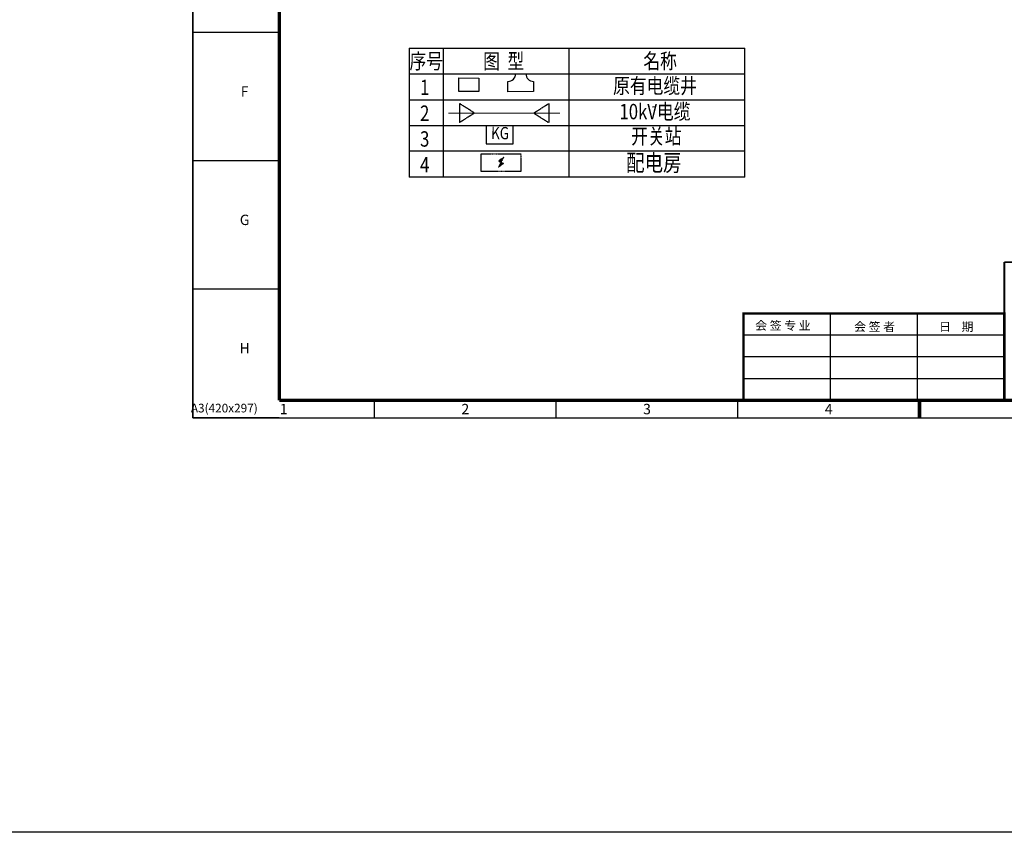
# Model space of a CAD drawing. Units: millimetres. Extents: x 210559 to 987136, y 151770 to 372464.
# Drawn here: x 444794 to 473244, y 151770 to 175263 of the extents above; entities that cross this region are included whole.
import ezdxf
from ezdxf.enums import TextEntityAlignment as Align

# ---------------------------------------------------------------- set-up
doc = ezdxf.new("R2010")
doc.units = ezdxf.units.MM
doc.linetypes.add('560', pattern=[0])
doc.linetypes.add('DASH', pattern=[0.35, 0.25, -0.1])
for name, color, linetype in [('----000电力', 9, 'Continuous'), ('DX', 250, 'Continuous'), ('WZ', 4, 'Continuous'), ('图框', 3, 'Continuous'), ('栏杆', 3, 'Continuous'), ('配电系统图', 1, 'Continuous'), ('钢筋', 1, 'Continuous')]:
    doc.layers.add(name, color=color, linetype=linetype)
doc.styles.add('DX8', font='tssdeng.shx', dxfattribs={"width": 0.7, "bigfont": 'hztxt.shx'})
doc.styles.add('HZ_HEI', font='simhei.ttf')
doc.styles.get("Standard").update_dxf_attribs({"font": 'arial.ttf'})
doc.styles.add('STYLE_FOR_BORDER_TITLE', font='ROMANS', dxfattribs={"bigfont": 'GVFS'})
doc.styles.add('宋体', font='txt')

# ---------------------------------------------------------------- blocks, each defined once
blk = doc.blocks.new('380202202')
at = {"linetype": 'Continuous', "lineweight": -3}
blk.add_lwpolyline([(0, 0), (0, -1)], dxfattribs=at)
blk = doc.blocks.new('放水电费')
at = {"color": 1, "linetype": 'DASH', "ltscale": 5}
for p, q in [((3091896, 37125), (3091985, 36788)), ((3091896, 37125), (3092238, 37062)), ((3091985, 36788), (3092238, 37062))]:
    blk.add_line(p, q, dxfattribs=at)
blk = doc.blocks.new('坤信')
at = {"color": 0}
for p, q in [((115885, 341487), (115885, 371125)), ((115885, 341487), (115885, 371125)), ((134275, 341985), (134275, 344491)), ((134275, 341985), (134275, 344491)), ((134275, 341985), (134275, 344491)), ((136780, 341985), (136780, 344491)), ((136780, 341985), (136780, 344491)), ((136780, 341985), (136780, 344491)), ((139285, 343865), (131768, 343865)), ((139285, 343865), (131768, 343865)), ((139285, 343865), (131768, 343865)), ((139285, 343238), (131768, 343238)), ((139285, 343238), (131768, 343238)), ((139285, 343238), (131768, 343238)), ((139285, 342612), (131768, 342612)), ((139285, 342612), (131768, 342612)), ((139285, 342612), (131768, 342612))]:
    blk.add_line(p, q, dxfattribs=at)
at = {"color": 0, "const_width": 70.2}
blk.add_lwpolyline([(131767, 344491), (139286, 344491), (139286, 341985), (131767, 341985)], close=True, dxfattribs=at)
blk.add_lwpolyline([(131767, 344491), (139286, 344491), (139286, 341985), (131767, 341985)], close=True, dxfattribs=at)
blk.add_lwpolyline([(131767, 344491), (139286, 344491), (139286, 341985), (131767, 341985)], close=True, dxfattribs=at)
at = {"layer": '图框', "color": 0}
for p, q in [((118380, 352601), (115885, 352601)), ((118380, 348896), (115885, 348896)), ((118380, 345191), (115885, 345191)), ((121124, 341487), (121124, 341985)), ((126363, 341487), (126363, 341985)), ((131602, 341487), (131602, 341985)), ((136841, 341487), (136841, 341985)), ((118380, 341487), (115885, 341487))]:
    blk.add_line(p, q, dxfattribs=at)
blk.add_lwpolyline([(115885, 353342), (115885, 347414), (115885, 341487), (120076, 341487), (124268, 341487), (128459, 341487), (132650, 341487), (136841, 341487), (141032, 341487), (145224, 341487), (149415, 341487), (153606, 341487), (157797, 341487), (157797, 347414), (157797, 353342)], dxfattribs=at)
blk.add_lwpolyline([(115885, 353342), (115885, 347414), (115885, 341487), (120076, 341487), (124268, 341487), (128459, 341487), (132650, 341487), (136841, 341487), (141032, 341487), (145224, 341487), (149415, 341487), (153606, 341487), (157797, 341487), (157797, 347414), (157797, 353342)], dxfattribs=at)
for points, const_width in [([(118380, 370626), (118380, 341985)], 99.8), ([(139286, 345977), (157249, 345977)], 49.9), ([(139286, 345977), (139286, 341985)], 49.9), ([(118380, 341985), (157298, 341985)], 99.8), ([(136841, 341985), (136841, 341487)], 99.8)]:
    blk.add_lwpolyline(points, dxfattribs=dict(at, const_width=const_width))
at = {"color": 0, "style": '宋体'}
for s, p in [('会 签 专 业', (132103, 344021)), ('会 签 者', (134956, 343986)), ('会 签 者', (134956, 343986)), ('会 签 者', (134956, 343986)), ('日    期', (137406, 343986)), ('日    期', (137406, 343986)), ('日    期', (137406, 343986))]:
    blk.add_text(s, height=250.6, dxfattribs=at).set_placement(p)
at = {"layer": '图框', "color": 0}
for s, p in [('F', (117382, 350748)), ('G', (117382, 347044)), ('H', (117382, 343339)), ('1', (118505, 341586)), ('2', (123744, 341586)), ('3', (128983, 341586)), ('4', (134222, 341586))]:
    blk.add_text(s, height=299, dxfattribs=at).set_placement(p, align=Align.CENTER)
at = {"layer": '图框', "color": 0, "style": 'STYLE_FOR_BORDER_TITLE'}
blk.add_text(' A3(420x297)', height=249.48, dxfattribs=at).set_placement((115754, 341763), align=Align.MIDDLE_LEFT)
blk = doc.blocks.new('A3')
at = {"color": 255, "xscale": 1.002090488518286, "yscale": 1.002090488518286, "zscale": 1.002090488518286}
blk.add_blockref('坤信', (-116127, -342200), dxfattribs=at)

msp = doc.modelspace()

# ---------------------------------------------------------------- hatches: boundary and pattern name
at = {"linetype": 'DASH'}
h = msp.add_hatch(color=2, dxfattribs=at)
h.paths.add_polyline_path([(458633.3, 171175.7), (458701, 171141.8), (458772.9, 171285.2)])
h.paths.add_polyline_path([(458629.1, 170998.4), (458768.7, 171107.8), (458701, 171141.8)])

# ---------------------------------------------------------------- linework, layer by layer
at = {"layer": '----000电力', "color": 1, "ltscale": 3, "elevation": 0}
msp.add_lwpolyline([(458269.1, 172191.2), (458267.9, 171673.3), (459056.1, 171671.4), (459057.4, 172189.3)], close=True, dxfattribs=at)
at = {"color": 1}
for p, q in [((456045.2, 174440), (465743.2, 174440)), ((456045.2, 174440), (456045.2, 170712.8)), ((457025.7, 174440), (457025.7, 170712.8)), ((460663.4, 174440), (460663.4, 170712.8)), ((456045.2, 173694.6), (465743.2, 173694.6)), ((456045.2, 172949.1), (465743.2, 172949.1)), ((456045.2, 172203.7), (465743.2, 172203.7)), ((456045.2, 172203.7), (465743.2, 172203.7)), ((456045.2, 172203.7), (465743.2, 172203.7)), ((465743.2, 171458.2), (456045.2, 171458.2)), ((465743.2, 170712.8), (456045.2, 170712.8)), ((465743.2, 170712.8), (456045.2, 170712.8))]:
    msp.add_line(p, q, dxfattribs=at)
at = {"color": 1, "linetype": 'DASH'}
for p, q in [((458772.9, 171285.2), (458629.1, 170998.4)), ((458773.4, 171285.1), (458633.8, 171175.6)), ((458769.3, 171108.3), (458629.7, 170998.8)), ((458634.4, 171176.1), (458769.8, 171108.2))]:
    msp.add_line(p, q, dxfattribs=at)
at = {"ltscale": 300}
msp.add_lwpolyline([(210558.9, 203348), (596285.7, 203348), (596285.7, 151770.3), (210558.9, 151770.3)], close=True, dxfattribs=at)
at = {"color": 1, "linetype": 'DASH', "ltscale": 10}
msp.add_lwpolyline([(458127, 171388), (459275, 171388), (459275, 170875.5), (458127, 170875.5)], close=True, dxfattribs=at)
at = {"layer": '栏杆', "color": 1}
msp.add_line((465743.2, 170712.8), (465743.2, 174440), dxfattribs=at)
at = {"layer": '配电系统图', "color": 1, "linetype": 'DASH', "lineweight": 30, "ltscale": 1000, "const_width": 29.6}
msp.add_lwpolyline([(457177.9, 172563.7), (460404.5, 172563.7)], dxfattribs=at)
at = {"layer": '钢筋', "color": 0, "ltscale": 5}
msp.add_lwpolyline([(458061.5, 173577.3), (458060.7, 173185.9), (457481.4, 173187.2), (457482.2, 173578.6)], close=True, dxfattribs=at)
msp.add_lwpolyline([(459641.5, 173479.4), (459642, 173183.6), (458902.5, 173182.1), (458901.9, 173478, 0.4109921), (459123.4, 173700.2), (459419.2, 173700.8, 0.4109921), (459641.5, 173479.4)], format="xyb", dxfattribs=at)

# ---------------------------------------------------------------- block references
msp.add_blockref('A3', (449794.2, 163756.7))
at = {"color": 1, "linetype": 'DASH', "yscale": 1.479067499982193, "zscale": 1.4790675}
for p, xscale, rotation in [((3774674.6, 3321486.7), 1.479067499996038, 222.8253045539409), ((-2857092.2, 3321486.7), -1.479067500022591, 137.1746954101199)]:
    msp.add_blockref('放水电费', p, dxfattribs=dict(at, xscale=xscale, rotation=rotation))
at = {"layer": 'DX', "color": 8, "linetype": '560', "lineweight": -3, "ltscale": 0.5, "xscale": 73.95337498070157, "yscale": 73.95337500004098, "zscale": 147.90675, "rotation": 98.3525640658231}
msp.add_blockref('380202202', (463078.1, 172739.6), dxfattribs=at)

# ---------------------------------------------------------------- texts
at = {"layer": '----000电力', "color": 1, "linetype": 'Continuous', "style": 'HZ_HEI', "oblique": 360, "width": 0.8}
msp.add_text('KG', height=354.98, rotation=359.05495, dxfattribs=at).set_placement((458669.2, 171697.2, 0), align=Align.BOTTOM_CENTER)
at = {"layer": 'WZ', "color": 0, "lineweight": -3, "style": 'DX8', "width": 0.8}
for s, height, p in [('序号', 443.72, (456542.2, 174065)), ('图  型', 443.72, (458778.5, 174063.8)), ('名称', 443.72, (463297.6, 174068.5)), ('原有电缆井', 443.72, (463150.1, 173352.1)), ('10kV电缆', 443.72, (463150.1, 172606.7)), ('开关站', 443.72, (463190.4, 171894)), ('配电房', 488.09, (463116.5, 171128.2))]:
    msp.add_text(s, height=height, dxfattribs=at).set_placement(p, align=Align.MIDDLE_CENTER)
at = {"layer": 'WZ', "color": 1, "lineweight": -3, "style": 'DX8', "width": 0.8}
for s, p in [('1', (456496.8, 173305.9)), ('2', (456496.8, 172560.4)), ('3', (456496.8, 171815)), ('4', (456496.8, 171069.5))]:
    msp.add_text(s, height=443.7, dxfattribs=at).set_placement(p, align=Align.MIDDLE_CENTER)

doc.saveas('drawing.dxf')
